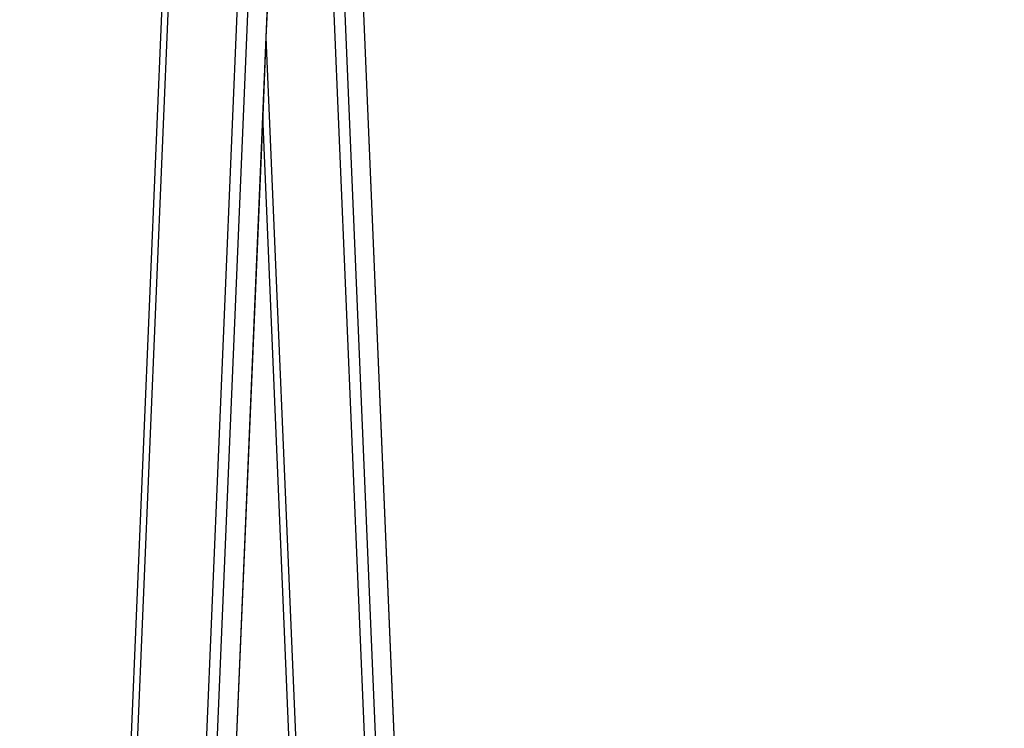
# Model space of a CAD drawing. Units: inches. Extents: x -188 to 2551, y 324 to 1175.
# Drawn here: x 214 to 258, y 552 to 583 of the extents above; entities that cross this region are included whole.
import ezdxf

# ---------------------------------------------------------------- set-up
doc = ezdxf.new("R2010")
doc.units = ezdxf.units.IN
doc.header["$MEASUREMENT"] = 0
doc.layers.add('VP-DIM', color=7, linetype='Continuous')
doc.layers.add('VP-EQ', color=7, linetype='Continuous', true_color=0x8a3492)
doc.styles.get("Standard").update_dxf_attribs({"font": 'arial.ttf'})
doc.dimstyles.get("Standard").update_dxf_attribs({"dimtxt": 14, "dimasz": 20, "dimexe": 20, "dimexo": 50, "dimgap": 20, "dimtad": 0, "dimdec": 0, "dimzin": 0, "dimdsep": 46, "dimtxsty": 'Standard', "dimcen": -0.09, "dimadec": 0, "dimazin": 0, "dimtfac": 1, "dimtdec": 4, "dimtofl": 0, "dimtmove": 0, "dimatfit": 3, "dimfxl": 70, "dimfxlon": 1, "dimtolj": 1, "dimtzin": 0, "dimarcsym": 0})

# ---------------------------------------------------------------- blocks, each defined once
blk = doc.blocks.new('RB1386-2D')
at = {"color": 7}
for p, q in [((1017.741, 104.405), (1022.078, 1.602)), ((1017.752, -104.398), (1026.531, 104.405)), ((1022.078, 1.602), (1017.755, 104.405)), ((1027.371, 104.405), (1018.591, -104.398)), ((1022.497, 11.579), (1018.594, 104.405)), ((1022.802, 16.024), (1019.085, 104.405)), ((1024.347, 52.78), (1022.176, 104.405)), ((1022.472, 104.405), (1024.495, 56.29)), ((1027.862, 104.405), (1023.46, -0.272)), ((1024.495, 56.29), (1026.518, 104.405)), ((1030.953, 104.405), (1026.574, 0.276)), ((1028.471, 38.512), (1031.248, 104.405)), ((1028.471, 38.512), (1031.241, 104.405)), ((1024.347, 52.78), (1024.495, 56.29)), ((1022.802, 16.024), (1024.347, 52.78))]:
    blk.add_line(p, q, dxfattribs=at)
blk = doc.blocks.new('*D29')
at = {"layer": 'Defpoints', "color": 0}
for p in [(289.389, 945.993), (-132.011, 323.969), (289.389, 323.969)]:
    blk.add_point(p, dxfattribs=at)
at = {"layer": 'VP-DIM', "color": 0, "lineweight": -2}
for p, q in [((-62.011, 945.993), (-152.011, 945.993)), ((-132.011, 925.993), (-132.011, 670.395)), ((-132.011, 343.969), (-132.011, 599.567)), ((-62.011, 323.969), (-152.011, 323.969))]:
    blk.add_line(p, q, dxfattribs=at)
at = {"layer": 'VP-DIM', "color": 0}
for points in [[(-128.677, 925.993), (-135.344, 925.993), (-132.011, 945.993)], [(-135.344, 343.969), (-128.677, 343.969), (-132.011, 323.969)]]:
    blk.add_solid(points, dxfattribs=at)
at = {"layer": 'VP-DIM', "color": 0, "insert": (-132.011, 634.981), "char_height": 14, "attachment_point": 5, "rotation": 90}
blk.add_mtext('\\A1;622', dxfattribs=at)
blk = doc.blocks.new('*D30')
at = {"layer": 'Defpoints', "color": 0}
for p in [(324.391, 784.191), (-47.43, 486.189), (324.391, 486.189)]:
    blk.add_point(p, dxfattribs=at)
at = {"layer": 'VP-DIM', "color": 0, "lineweight": -2}
for p, q in [((22.57, 784.191), (-67.43, 784.191)), ((-47.43, 764.191), (-47.43, 670.772)), ((-47.43, 506.189), (-47.43, 599.608)), ((22.57, 486.189), (-67.43, 486.189))]:
    blk.add_line(p, q, dxfattribs=at)
at = {"layer": 'VP-DIM', "color": 0}
for points in [[(-44.096, 764.191), (-50.763, 764.191), (-47.43, 784.191)], [(-50.763, 506.189), (-44.096, 506.189), (-47.43, 486.189)]]:
    blk.add_solid(points, dxfattribs=at)
at = {"layer": 'VP-DIM', "color": 0, "insert": (-47.43, 635.19), "char_height": 14, "attachment_point": 5, "rotation": 90}
blk.add_mtext('\\A1;298', dxfattribs=at)

msp = doc.modelspace()

# ---------------------------------------------------------------- block references
at = {"layer": 'VP-EQ', "rotation": 180}
msp.add_blockref('RB1386-2D', (1249.611, 635.293), dxfattribs=at)

# ---------------------------------------------------------------- dimensions: what is measured, and where the dimension line sits
at = {"layer": 'VP-DIM'}
for base, p1, p2, picture, middle in [((-132.011, 323.969), (289.389, 945.993), (289.389, 323.969), '*D29', (-132.011, 634.981)), ((-47.43, 486.189), (324.391, 784.191), (324.391, 486.189), '*D30', (-47.43, 635.19))]:
    dim = msp.add_linear_dim(base=base, p1=p1, p2=p2, angle=90, dimstyle='Standard', dxfattribs=at)
    dim.commit()
    dim.dimension.update_dxf_attribs({"geometry": picture, "text_midpoint": middle})

doc.saveas('drawing.dxf')
